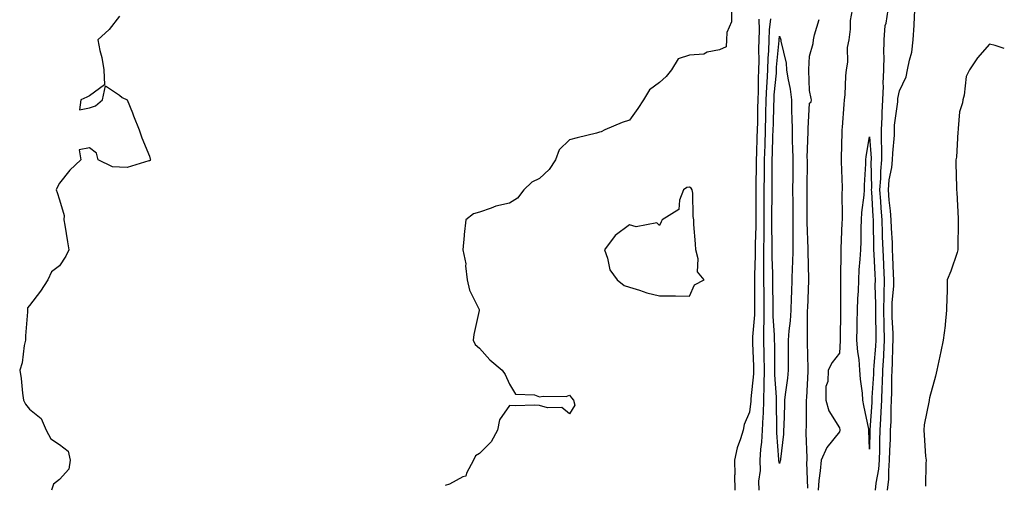
# Model space of a CAD drawing. Units: inches. Extents: x 866868 to 868163, y 7340138 to 7342778.
# Drawn here: x 867835 to 868163, y 7342323 to 7342479 of the extents above; entities that cross this region are included whole.
import ezdxf

# ---------------------------------------------------------------- set-up
doc = ezdxf.new("R2010")
doc.units = ezdxf.units.IN
doc.header["$MEASUREMENT"] = 0
doc.layers.add('Contour_86557340', color=7, linetype='Continuous', true_color=0xfb9140)

msp = doc.modelspace()

# ---------------------------------------------------------------- linework, layer by layer
at = {"layer": 'Contour_86557340'}
for points in [[(868072.08, 7342481.92, 3375), (868072.01, 7342477.96, 3375), (868070.52, 7342474.39, 3375), (868070.43, 7342471.92, 3375), (868070.33, 7342469.63, 3375), (868068.05, 7342468.63, 3375), (868063.96, 7342467.83, 3375), (868062.81, 7342467.15, 3375), (868058.05, 7342466.84, 3375), (868054.31, 7342465.66, 3375), (868052.09, 7342461.92, 3375), (868050.27, 7342459.7, 3375), (868048.05, 7342457.79, 3375), (868044.67, 7342455.3, 3375), (868042.72, 7342451.92, 3375), (868040.87, 7342449.1, 3375), (868038.05, 7342445.21, 3375), (868035.58, 7342444.39, 3375), (868029.85, 7342441.92, 3375), (868028.66, 7342441.3, 3375), (868028.05, 7342441.14, 3375), (868027, 7342440.87, 3375), (868020.66, 7342439.31, 3375), (868018.05, 7342438.59, 3375), (868014.64, 7342435.33, 3375), (868013.42, 7342431.92, 3375), (868011.25, 7342428.72, 3375), (868008.05, 7342425.78, 3375), (868005.44, 7342424.53, 3375), (868002.81, 7342421.92, 3375), (868000.76, 7342419.21, 3375), (867998.05, 7342417.54, 3375), (867993.45, 7342416.52, 3375), (867991.94, 7342415.81, 3375), (867988.05, 7342414.51, 3375), (867986.01, 7342413.96, 3375), (867983.46, 7342411.92, 3375), (867982.93, 7342407.04, 3375), (867982.93, 7342406.8, 3375), (867982.49, 7342401.92, 3375), (867983.44, 7342397.31, 3375), (867983.37, 7342396.6, 3375), (867983.97, 7342391.92, 3375), (867984.71, 7342388.58, 3375), (867987.89, 7342382.08, 3375), (867987.95, 7342381.92, 3375), (867987.93, 7342381.8, 3375), (867986.21, 7342373.76, 3375), (867985.95, 7342371.92, 3375), (867986.59, 7342370.46, 3375), (867988.05, 7342369.21, 3375), (867991.48, 7342365.35, 3375), (867995.57, 7342361.92, 3375), (867996.57, 7342360.44, 3375), (867998.05, 7342357.19, 3375), (868000.04, 7342353.91, 3375), (868006.34, 7342353.63, 3375), (868008.05, 7342352.93, 3375), (868009.32, 7342353.19, 3375), (868016.89, 7342353.09, 3375), (868018.05, 7342353.5, 3375), (868018.74, 7342352.61, 3375), (868019.39, 7342351.92, 3375), (868019.82, 7342350.16, 3375), (868018.05, 7342347.31, 3375), (868015.55, 7342349.42, 3375), (868010.7, 7342349.27, 3375), (868008.05, 7342350.07, 3375), (868006.36, 7342350.23, 3375), (868000.02, 7342349.95, 3375), (867998.05, 7342350.11, 3375), (867994.7, 7342345.27, 3375), (867994.05, 7342341.92, 3375), (867991.95, 7342338.02, 3375), (867988.05, 7342334.06, 3375), (867986.7, 7342333.27, 3375), (867986.09, 7342331.92, 3375), (867983.67, 7342327.54, 3375), (867983.47, 7342326.5, 3375), (867982.45, 7342326.31, 3375), (867978.05, 7342323.92, 3375), (867976.59, 7342323.38, 3375)], [(868112.27, 7342481.92, 3373), (868111.58, 7342478.39, 3373), (868111.66, 7342475.53, 3373), (868111.18, 7342471.92, 3373), (868110.61, 7342469.37, 3373), (868110.7, 7342464.57, 3373), (868110.3, 7342461.92, 3373), (868110.02, 7342459.95, 3373), (868109.81, 7342453.68, 3373), (868109.6, 7342451.92, 3373), (868109.51, 7342450.46, 3373), (868108.93, 7342442.8, 3373), (868108.87, 7342441.92, 3373), (868108.79, 7342441.18, 3373), (868108.63, 7342432.5, 3373), (868108.58, 7342431.92, 3373), (868108.58, 7342431.39, 3373), (868108.93, 7342422.79, 3373), (868108.92, 7342421.92, 3373), (868108.87, 7342421.1, 3373), (868108.96, 7342412.83, 3373), (868108.91, 7342411.92, 3373), (868108.88, 7342411.09, 3373), (868108.48, 7342402.35, 3373), (868108.47, 7342401.92, 3373), (868108.45, 7342401.52, 3373), (868108.44, 7342392.31, 3373), (868108.42, 7342391.92, 3373), (868108.41, 7342391.56, 3373), (868108.42, 7342382.29, 3373), (868108.41, 7342381.92, 3373), (868108.41, 7342381.56, 3373), (868108.23, 7342372.1, 3373), (868108.23, 7342371.92, 3373), (868108.24, 7342371.73, 3373), (868108.05, 7342367.5, 3373), (868105.58, 7342364.39, 3373), (868104.27, 7342361.92, 3373), (868104.19, 7342358.06, 3373), (868103.54, 7342356.43, 3373), (868103.5, 7342351.92, 3373), (868104.46, 7342348.33, 3373), (868108.05, 7342342.64, 3373), (868108.12, 7342341.99, 3373), (868108.13, 7342341.92, 3373), (868108.13, 7342341.84, 3373), (868108.05, 7342341.33, 3373), (868103.84, 7342336.13, 3373), (868101.92, 7342331.92, 3373), (868101.63, 7342328.34, 3373), (868101.19, 7342325.05, 3373), (868100.9, 7342321.92, 3373)], [(868120.06, 7342321.92, 3373), (868120.29, 7342324.16, 3373), (868121.13, 7342328.83, 3373), (868121.39, 7342331.92, 3373), (868121.48, 7342335.35, 3373), (868121.52, 7342338.45, 3373), (868121.61, 7342341.92, 3373), (868121.79, 7342345.67, 3373), (868121.97, 7342347.99, 3373), (868122.15, 7342351.92, 3373), (868122.29, 7342356.16, 3373), (868122.39, 7342357.58, 3373), (868122.52, 7342361.92, 3373), (868122.79, 7342366.66, 3373), (868122.83, 7342367.14, 3373), (868123.08, 7342371.92, 3373), (868122.95, 7342376.82, 3373), (868122.94, 7342377.03, 3373), (868122.82, 7342381.92, 3373), (868122.93, 7342386.8, 3373), (868122.92, 7342387.05, 3373), (868123.04, 7342391.92, 3373), (868122.83, 7342396.7, 3373), (868122.8, 7342397.16, 3373), (868122.59, 7342401.92, 3373), (868122.44, 7342406.31, 3373), (868122.43, 7342407.54, 3373), (868122.29, 7342411.92, 3373), (868121.96, 7342415.83, 3373), (868121.82, 7342418.15, 3373), (868121.52, 7342421.92, 3373), (868121.84, 7342425.71, 3373), (868121.79, 7342428.18, 3373), (868122.18, 7342431.92, 3373), (868122.21, 7342436.09, 3373), (868122.07, 7342437.9, 3373), (868122.11, 7342441.92, 3373), (868122.32, 7342446.19, 3373), (868122.28, 7342447.69, 3373), (868122.53, 7342451.92, 3373), (868122.7, 7342456.57, 3373), (868122.59, 7342457.37, 3373), (868122.82, 7342461.92, 3373), (868122.91, 7342466.78, 3373), (868122.82, 7342467.15, 3373), (868122.96, 7342471.92, 3373), (868123.27, 7342476.7, 3373), (868123.64, 7342477.51, 3373), (868124.24, 7342481.92, 3373)], [(868124.11, 7342321.92, 3374), (868124.47, 7342325.5, 3374), (868124.47, 7342328.35, 3374), (868124.77, 7342331.92, 3374), (868124.86, 7342335.11, 3374), (868125.02, 7342338.89, 3374), (868125.11, 7342341.92, 3374), (868125.24, 7342344.73, 3374), (868125.32, 7342349.19, 3374), (868125.44, 7342351.92, 3374), (868125.53, 7342354.44, 3374), (868125.53, 7342359.4, 3374), (868125.61, 7342361.92, 3374), (868125.74, 7342364.23, 3374), (868125.86, 7342369.73, 3374), (868125.97, 7342371.92, 3374), (868125.91, 7342374.05, 3374), (868125.67, 7342379.54, 3374), (868125.61, 7342381.92, 3374), (868125.66, 7342384.31, 3374), (868126.13, 7342390, 3374), (868126.17, 7342391.92, 3374), (868126.09, 7342393.88, 3374), (868125.86, 7342399.73, 3374), (868125.76, 7342401.92, 3374), (868125.68, 7342404.29, 3374), (868125.37, 7342409.24, 3374), (868125.29, 7342411.92, 3374), (868125.03, 7342414.94, 3374), (868124.64, 7342418.51, 3374), (868124.37, 7342421.92, 3374), (868124.66, 7342425.31, 3374), (868125.5, 7342429.37, 3374), (868125.77, 7342431.92, 3374), (868125.79, 7342434.19, 3374), (868126.34, 7342440.21, 3374), (868126.36, 7342441.92, 3374), (868126.44, 7342443.53, 3374), (868127.46, 7342451.33, 3374), (868127.49, 7342451.92, 3374), (868127.51, 7342452.46, 3374), (868128.05, 7342455.01, 3374), (868130.33, 7342459.64, 3374), (868130.77, 7342461.92, 3374), (868131.34, 7342465.21, 3374), (868132.13, 7342467.84, 3374), (868132.65, 7342471.92, 3374), (868132.95, 7342476.82, 3374), (868132.98, 7342476.99, 3374), (868133.21, 7342481.92, 3374)], [(867868.05, 7342479.81, 3376), (867864.58, 7342475.39, 3376), (867860.86, 7342471.92, 3376), (867861.52, 7342468.45, 3376), (867862.15, 7342466.03, 3376), (867862.8, 7342461.92, 3376), (867862.99, 7342456.98, 3376), (867858.05, 7342453.33, 3376), (867857.13, 7342452.84, 3376), (867855.11, 7342451.92, 3376), (867854.72, 7342448.59, 3376), (867858.05, 7342449.25, 3376), (867859.99, 7342449.98, 3376), (867862.35, 7342451.92, 3376), (867863.32, 7342456.65, 3376), (867868.05, 7342453.57, 3376), (867868.91, 7342452.78, 3376), (867870.64, 7342451.92, 3376), (867872.32, 7342447.65, 3376), (867872.73, 7342446.6, 3376), (867874.63, 7342441.92, 3376), (867875.46, 7342439.33, 3376), (867878.05, 7342433.18, 3376), (867878.28, 7342432.15, 3376), (867878.39, 7342431.92, 3376), (867878.22, 7342431.75, 3376), (867878.05, 7342431.66, 3376), (867877.79, 7342431.66, 3376), (867870.54, 7342429.43, 3376), (867868.05, 7342429.48, 3376), (867865.73, 7342429.61, 3376), (867860.94, 7342431.92, 3376), (867860.33, 7342434.21, 3376), (867858.05, 7342435.94, 3376), (867854.62, 7342435.35, 3376), (867855.16, 7342431.92, 3376), (867851.5, 7342428.47, 3376), (867848.05, 7342424.18, 3376), (867847.21, 7342422.76, 3376), (867846.89, 7342421.92, 3376), (867847.26, 7342421.13, 3376), (867848.05, 7342418.65, 3376), (867849.58, 7342413.45, 3376), (867849.49, 7342411.92, 3376), (867849.76, 7342410.21, 3376), (867850.74, 7342404.61, 3376), (867851.16, 7342401.92, 3376), (867850.13, 7342399.84, 3376), (867848.05, 7342396.66, 3376), (867845.37, 7342394.6, 3376), (867844.12, 7342391.92, 3376), (867841.73, 7342388.24, 3376), (867838.05, 7342383.43, 3376), (867837.37, 7342382.6, 3376), (867837.41, 7342381.92, 3376), (867837.42, 7342381.29, 3376), (867836.65, 7342373.32, 3376), (867836.66, 7342371.92, 3376), (867836.21, 7342370.08, 3376), (867835.61, 7342364.36, 3376), (867834.77, 7342361.92, 3376), (867835.27, 7342359.14, 3376), (867835.72, 7342354.25, 3376), (867836.08, 7342351.92, 3376), (867836.67, 7342350.54, 3376), (867838.05, 7342348.89, 3376), (867841.89, 7342345.76, 3376), (867843.59, 7342341.92, 3376), (867845.1, 7342338.97, 3376), (867848.05, 7342337.12, 3376), (867850.98, 7342334.84, 3376), (867851.55, 7342331.92, 3376), (867851.15, 7342328.82, 3376), (867848.05, 7342325.44, 3376), (867846.06, 7342323.91, 3376), (867845.36, 7342321.92, 3376)], [(868081.15, 7342478.81, 3374), (868081.26, 7342475.13, 3374), (868081.12, 7342471.92, 3374), (868081.02, 7342468.95, 3374), (868081.12, 7342464.99, 3374), (868081.03, 7342461.92, 3374), (868080.9, 7342459.07, 3374), (868080.95, 7342454.82, 3374), (868080.83, 7342451.92, 3374), (868080.77, 7342449.21, 3374), (868080.68, 7342444.55, 3374), (868080.61, 7342441.92, 3374), (868080.53, 7342439.44, 3374), (868080.39, 7342434.25, 3374), (868080.31, 7342431.92, 3374), (868080.29, 7342429.68, 3374), (868080.15, 7342424.02, 3374), (868080.13, 7342421.92, 3374), (868080.13, 7342419.84, 3374), (868080.14, 7342414.01, 3374), (868080.13, 7342411.92, 3374), (868080.12, 7342409.85, 3374), (868079.94, 7342403.81, 3374), (868079.93, 7342401.92, 3374), (868079.93, 7342400.04, 3374), (868079.67, 7342393.55, 3374), (868079.68, 7342391.92, 3374), (868079.69, 7342390.28, 3374), (868079.71, 7342383.58, 3374), (868079.72, 7342381.92, 3374), (868079.72, 7342380.26, 3374), (868079.09, 7342372.96, 3374), (868079.09, 7342371.92, 3374), (868079.1, 7342370.87, 3374), (868079.37, 7342363.24, 3374), (868079.39, 7342361.92, 3374), (868079.37, 7342360.6, 3374), (868078.48, 7342352.35, 3374), (868078.48, 7342351.92, 3374), (868078.46, 7342351.51, 3374), (868078.05, 7342347.89, 3374), (868076.26, 7342343.71, 3374), (868075.96, 7342341.92, 3374), (868075.1, 7342338.98, 3374), (868073.97, 7342336, 3374), (868073.06, 7342331.92, 3374), (868073.12, 7342326.99, 3374), (868073.1, 7342326.87, 3374), (868073.14, 7342321.92, 3374)], [(868085.09, 7342478.96, 3373), (868084.66, 7342475.31, 3373), (868084.52, 7342471.92, 3373), (868084.39, 7342468.26, 3373), (868084.17, 7342465.8, 3373), (868084.05, 7342461.92, 3373), (868083.86, 7342457.73, 3373), (868083.72, 7342456.26, 3373), (868083.54, 7342451.92, 3373), (868083.42, 7342447.3, 3373), (868083.4, 7342446.57, 3373), (868083.29, 7342441.92, 3373), (868083.12, 7342436.99, 3373), (868083.12, 7342436.85, 3373), (868082.95, 7342431.92, 3373), (868082.91, 7342427.06, 3373), (868082.9, 7342426.77, 3373), (868082.85, 7342421.92, 3373), (868082.84, 7342417.13, 3373), (868082.85, 7342416.71, 3373), (868082.84, 7342411.92, 3373), (868082.8, 7342407.16, 3373), (868082.79, 7342406.66, 3373), (868082.76, 7342401.92, 3373), (868082.76, 7342397.21, 3373), (868082.74, 7342396.61, 3373), (868082.75, 7342391.92, 3373), (868082.79, 7342387.18, 3373), (868082.79, 7342386.66, 3373), (868082.83, 7342381.92, 3373), (868082.82, 7342377.15, 3373), (868082.77, 7342376.64, 3373), (868082.75, 7342371.92, 3373), (868082.84, 7342367.13, 3373), (868082.85, 7342366.72, 3373), (868082.94, 7342361.92, 3373), (868082.88, 7342357.09, 3373), (868082.84, 7342356.71, 3373), (868082.77, 7342351.92, 3373), (868082.58, 7342347.39, 3373), (868082.46, 7342346.32, 3373), (868082.24, 7342341.92, 3373), (868082.08, 7342337.89, 3373), (868081.68, 7342335.55, 3373), (868081.5, 7342331.92, 3373), (868081.59, 7342328.38, 3373), (868081.01, 7342324.88, 3373), (868081.12, 7342321.92, 3373)], [(868097.45, 7342322.53, 3373), (868097.2, 7342331.07, 3373), (868097.3, 7342331.92, 3373), (868097.33, 7342332.64, 3373), (868096.95, 7342340.83, 3373), (868096.99, 7342341.92, 3373), (868097.02, 7342342.96, 3373), (868097.09, 7342350.96, 3373), (868097.11, 7342351.92, 3373), (868097.19, 7342352.77, 3373), (868097.57, 7342361.44, 3373), (868097.62, 7342361.92, 3373), (868097.61, 7342362.36, 3373), (868097.37, 7342371.24, 3373), (868097.37, 7342371.92, 3373), (868097.41, 7342372.56, 3373), (868097.38, 7342381.26, 3373), (868097.43, 7342381.92, 3373), (868097.45, 7342382.52, 3373), (868097.85, 7342391.72, 3373), (868097.86, 7342391.92, 3373), (868097.86, 7342392.11, 3373), (868097.64, 7342401.51, 3373), (868097.65, 7342401.92, 3373), (868097.65, 7342402.32, 3373), (868097.28, 7342411.15, 3373), (868097.27, 7342412.7, 3373), (868097.24, 7342421.1, 3373), (868097.23, 7342421.92, 3373), (868097.24, 7342422.73, 3373), (868097.34, 7342431.21, 3373), (868097.35, 7342431.92, 3373), (868097.33, 7342432.64, 3373), (868097.58, 7342441.46, 3373), (868097.57, 7342441.92, 3373), (868097.57, 7342442.4, 3373), (868098.05, 7342450.82, 3373), (868098.64, 7342451.33, 3373), (868098.67, 7342451.92, 3373), (868098.57, 7342452.44, 3373), (868098.05, 7342455.03, 3373), (868097.89, 7342461.76, 3373), (868097.87, 7342461.92, 3373), (868097.85, 7342462.12, 3373), (868098.05, 7342466.49, 3373), (868099.23, 7342470.74, 3373), (868099.41, 7342471.92, 3373), (868099.77, 7342473.63, 3373), (868101.28, 7342478.69, 3373)], [(868163, 7342469.08, 3374), (868159.9, 7342470.06, 3374), (868158.05, 7342470.47, 3374), (868154.03, 7342465.94, 3374), (868151.36, 7342461.92, 3374), (868150.23, 7342459.74, 3374), (868149.64, 7342453.51, 3374), (868149.18, 7342451.92, 3374), (868149.03, 7342450.94, 3374), (868148.05, 7342447.97, 3374), (868147.57, 7342442.39, 3374), (868147.58, 7342441.92, 3374), (868147.48, 7342441.35, 3374), (868147.06, 7342432.91, 3374), (868146.85, 7342431.92, 3374), (868146.89, 7342430.76, 3374), (868147.07, 7342422.9, 3374), (868147.11, 7342421.92, 3374), (868147.17, 7342421.04, 3374), (868147.58, 7342412.39, 3374), (868147.61, 7342411.92, 3374), (868147.61, 7342411.48, 3374), (868147.54, 7342402.43, 3374), (868147.53, 7342401.92, 3374), (868147.24, 7342401.11, 3374), (868145.13, 7342394.84, 3374), (868143.99, 7342391.92, 3374), (868143.95, 7342387.81, 3374), (868143.82, 7342386.15, 3374), (868143.77, 7342381.92, 3374), (868143.27, 7342377.14, 3374), (868143.27, 7342376.7, 3374), (868142.61, 7342371.92, 3374), (868141.85, 7342368.12, 3374), (868141.14, 7342365.01, 3374), (868140.49, 7342361.92, 3374), (868140.06, 7342359.9, 3374), (868138.05, 7342352.67, 3374), (868137.94, 7342352.03, 3374), (868137.93, 7342351.92, 3374), (868137.92, 7342351.79, 3374), (868136.28, 7342343.69, 3374), (868136.17, 7342341.92, 3374), (868136.33, 7342340.2, 3374), (868136.78, 7342333.19, 3374), (868136.9, 7342331.92, 3374), (868136.89, 7342330.76, 3374), (868136.74, 7342323.22, 3374)]]:
    msp.add_polyline3d(points, dxfattribs=at)
for points in [[(868088.05, 7342330.77, 3372), (868087.84, 7342331.71, 3372), (868087.83, 7342331.92, 3372), (868087.84, 7342332.13, 3372), (868087.12, 7342340.99, 3372), (868087.15, 7342341.92, 3372), (868087.2, 7342342.77, 3372), (868087.02, 7342350.89, 3372), (868087.07, 7342351.92, 3372), (868087.08, 7342352.89, 3372), (868086.47, 7342360.34, 3372), (868086.48, 7342361.92, 3372), (868086.46, 7342363.51, 3372), (868086.45, 7342370.32, 3372), (868086.42, 7342371.92, 3372), (868086.43, 7342373.54, 3372), (868085.94, 7342379.81, 3372), (868085.94, 7342381.92, 3372), (868085.93, 7342384.04, 3372), (868085.84, 7342389.71, 3372), (868085.82, 7342391.92, 3372), (868085.81, 7342394.16, 3372), (868085.59, 7342399.46, 3372), (868085.58, 7342401.92, 3372), (868085.6, 7342404.37, 3372), (868085.52, 7342409.4, 3372), (868085.54, 7342411.92, 3372), (868085.55, 7342414.42, 3372), (868085.57, 7342419.44, 3372), (868085.58, 7342421.92, 3372), (868085.6, 7342424.37, 3372), (868085.58, 7342429.44, 3372), (868085.6, 7342431.92, 3372), (868085.68, 7342434.29, 3372), (868085.89, 7342439.76, 3372), (868085.96, 7342441.92, 3372), (868086.01, 7342443.96, 3372), (868086.2, 7342450.07, 3372), (868086.25, 7342451.92, 3372), (868086.32, 7342453.65, 3372), (868087.03, 7342460.9, 3372), (868087.08, 7342461.92, 3372), (868087.11, 7342462.87, 3372), (868087.91, 7342471.78, 3372), (868087.91, 7342471.92, 3372), (868087.92, 7342472.05, 3372), (868088.05, 7342473.17, 3372), (868088.41, 7342472.28, 3372), (868088.45, 7342471.92, 3372), (868088.5, 7342471.47, 3372), (868090.25, 7342464.13, 3372), (868090.44, 7342461.92, 3372), (868090.83, 7342459.14, 3372), (868091.66, 7342455.53, 3372), (868092.07, 7342451.92, 3372), (868092.09, 7342447.88, 3372), (868092.21, 7342446.08, 3372), (868092.23, 7342441.92, 3372), (868092.33, 7342437.64, 3372), (868092.43, 7342436.3, 3372), (868092.52, 7342431.92, 3372), (868092.47, 7342427.5, 3372), (868092.46, 7342426.33, 3372), (868092.42, 7342421.92, 3372), (868092.45, 7342417.52, 3372), (868092.46, 7342416.33, 3372), (868092.49, 7342411.92, 3372), (868092.52, 7342407.45, 3372), (868092.49, 7342406.36, 3372), (868092.52, 7342401.92, 3372), (868092.41, 7342397.56, 3372), (868092.3, 7342396.17, 3372), (868092.18, 7342391.92, 3372), (868092.03, 7342387.94, 3372), (868091.97, 7342385.85, 3372), (868091.84, 7342381.92, 3372), (868091.61, 7342378.36, 3372), (868091.14, 7342375.01, 3372), (868090.91, 7342371.92, 3372), (868090.95, 7342369.02, 3372), (868090.94, 7342364.81, 3372), (868090.98, 7342361.92, 3372), (868090.73, 7342359.23, 3372), (868089.92, 7342353.8, 3372), (868089.73, 7342351.92, 3372), (868089.7, 7342350.27, 3372), (868089.46, 7342343.33, 3372), (868089.43, 7342341.92, 3372), (868089.38, 7342340.59, 3372), (868088.37, 7342332.24, 3372), (868088.36, 7342331.92, 3372), (868088.32, 7342331.65, 3372)], [(868118.05, 7342335.49, 3372), (868117.85, 7342341.71, 3372), (868117.86, 7342341.92, 3372), (868117.82, 7342342.15, 3372), (868116.17, 7342350.04, 3372), (868115.88, 7342351.92, 3372), (868115.75, 7342354.22, 3372), (868115.01, 7342358.88, 3372), (868114.86, 7342361.92, 3372), (868114.6, 7342365.38, 3372), (868114.12, 7342367.99, 3372), (868113.88, 7342371.92, 3372), (868113.95, 7342376.02, 3372), (868113.98, 7342377.85, 3372), (868114.06, 7342381.92, 3372), (868114.18, 7342385.79, 3372), (868114.34, 7342388.21, 3372), (868114.46, 7342391.92, 3372), (868114.63, 7342395.34, 3372), (868114.99, 7342398.86, 3372), (868115.16, 7342401.92, 3372), (868115.24, 7342404.73, 3372), (868115.3, 7342409.17, 3372), (868115.38, 7342411.92, 3372), (868115.53, 7342414.44, 3372), (868116.3, 7342420.17, 3372), (868116.41, 7342421.92, 3372), (868116.42, 7342423.55, 3372), (868116.79, 7342430.67, 3372), (868116.8, 7342431.92, 3372), (868116.9, 7342433.07, 3372), (868118.05, 7342439.65, 3372), (868118.6, 7342432.47, 3372), (868118.59, 7342431.92, 3372), (868118.54, 7342431.43, 3372), (868118.73, 7342422.6, 3372), (868118.67, 7342421.92, 3372), (868118.73, 7342421.25, 3372), (868119.19, 7342413.06, 3372), (868119.29, 7342411.92, 3372), (868119.33, 7342410.64, 3372), (868119.37, 7342403.24, 3372), (868119.42, 7342401.92, 3372), (868119.49, 7342400.48, 3372), (868119.83, 7342393.7, 3372), (868119.91, 7342391.92, 3372), (868119.86, 7342390.1, 3372), (868120.07, 7342383.94, 3372), (868120.03, 7342381.92, 3372), (868120.08, 7342379.89, 3372), (868120.13, 7342374, 3372), (868120.19, 7342371.92, 3372), (868120.08, 7342369.89, 3372), (868119.52, 7342363.39, 3372), (868119.44, 7342361.92, 3372), (868119.39, 7342360.58, 3372), (868118.89, 7342352.76, 3372), (868118.86, 7342351.92, 3372), (868118.83, 7342351.14, 3372), (868118.12, 7342341.99, 3372), (868118.12, 7342341.85, 3372)], [(868058.05, 7342386.54, 3375), (868059.69, 7342390.28, 3375), (868062.96, 7342391.92, 3375), (868060.76, 7342394.63, 3375), (868060.99, 7342398.99, 3375), (868060.14, 7342401.92, 3375), (868060.07, 7342403.94, 3375), (868059.51, 7342410.46, 3375), (868059.46, 7342411.92, 3375), (868059.25, 7342413.12, 3375), (868059.13, 7342420.84, 3375), (868058.99, 7342421.92, 3375), (868058.63, 7342422.5, 3375), (868058.05, 7342422.89, 3375), (868057.19, 7342422.78, 3375), (868056.02, 7342421.92, 3375), (868054.67, 7342418.54, 3375), (868054.53, 7342415.44, 3375), (868048.96, 7342411.92, 3375), (868048.64, 7342411.32, 3375), (868048.05, 7342410.04, 3375), (868047.13, 7342411.01, 3375), (868040.28, 7342409.69, 3375), (868038.05, 7342410.27, 3375), (868033.27, 7342406.7, 3375), (868029.72, 7342401.92, 3375), (868030.75, 7342399.22, 3375), (868031.48, 7342395.34, 3375), (868033.97, 7342391.92, 3375), (868036.27, 7342390.14, 3375), (868038.05, 7342389.54, 3375), (868041.42, 7342388.55, 3375), (868043.81, 7342387.68, 3375), (868048.05, 7342386.66, 3375), (868052.73, 7342386.6, 3375), (868053.36, 7342386.61, 3375)]]:
    msp.add_polyline3d(points, close=True, dxfattribs=at)

doc.saveas('drawing.dxf')
